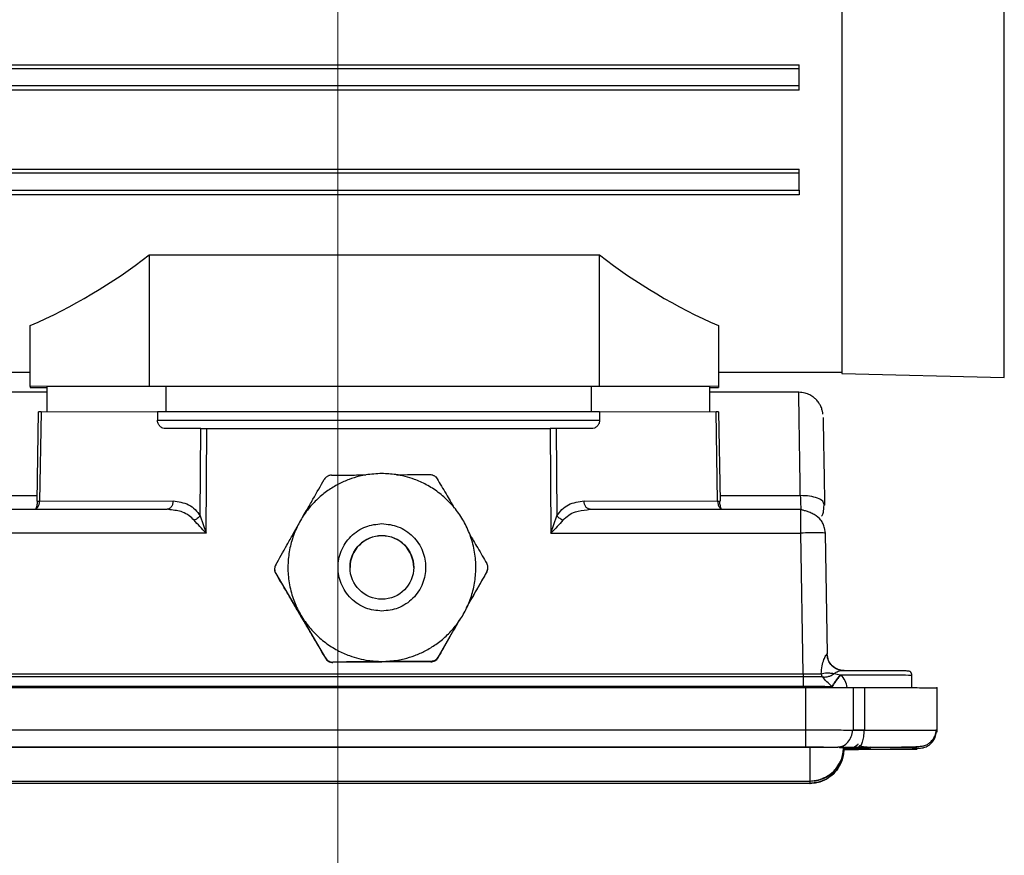
# Model space of a CAD drawing. Units: millimetres. Extents: x 15 to 415, y 5 to 292.
# Drawn here: x 118 to 127, y 248 to 256 of the extents above; entities that cross this region are included whole.
import ezdxf

# ---------------------------------------------------------------- set-up
doc = ezdxf.new("R2010")
doc.units = ezdxf.units.MM
doc.styles.add('SLDTEXTSTYLE0', font='TXT', dxfattribs={"width": 0.75})
doc.dimstyles.new('SLDDIMSTYLE0', dxfattribs={"dimtxt": 3.5, "dimasz": 3.302, "dimexe": 0, "dimexo": 0.0625, "dimgap": 0.875, "dimtad": 1, "dimlfac": 12, "dimrnd": 1e-09, "dimzin": 12, "dimdsep": 46, "dimtxsty": 'SLDTEXTSTYLE0', "dimsah": 1, "dimcen": 0.09, "dimadec": 0, "dimazin": 3, "dimtfac": 1, "dimtofl": 0, "dimtmove": 0, "dimatfit": 3, "dimfxl": 0, "dimfrac": 2, "dimtolj": 1, "dimtzin": 12, "dimarcsym": 0})

# ---------------------------------------------------------------- blocks, each defined once
blk = doc.blocks.new('_D_8')
at = {"color": 7, "linetype": 'Continuous', "lineweight": 18}
for p, q in [((174.8886, 285.2459), (119.964, 285.2459)), ((120.964, 285.2459), (120.964, 69.4921)), ((201.6218, 69.4921), (119.964, 69.4921))]:
    blk.add_line(p, q, dxfattribs=at)
for points in [[(120.964, 285.2459), (120.456, 281.9439), (121.472, 281.9439)], [(120.964, 69.4921), (121.472, 72.7941), (120.456, 72.7941)]]:
    blk.add_solid(points, dxfattribs=at)
at = {"color": 7, "linetype": 'Continuous', "lineweight": 18, "insert": (116.4522, 182.6414), "char_height": 3.5, "attachment_point": 1, "rotation": 90, "style": 'SLDTEXTSTYLE0'}
blk.add_mtext('2589,05', dxfattribs=at)

msp = doc.modelspace()

# ---------------------------------------------------------------- linework, layer by layer
at = {"color": 7, "linetype": 'Continuous', "lineweight": 25}
for p, q in [((125.90515, 258.42491), (125.90515, 252.96143)), ((116.36349, 255.98897), (125.48849, 255.98897)), ((125.48849, 255.94941), (116.36349, 255.94941)), ((125.48849, 255.94941), (125.48849, 255.98897)), ((125.48849, 255.7829), (125.48849, 255.94941)), ((125.48849, 255.7829), (116.36349, 255.7829)), ((125.48849, 255.73865), (125.48849, 255.7829)), ((125.48849, 255.73865), (116.36349, 255.73865)), ((116.36349, 254.96353), (125.48849, 254.96353)), ((125.48849, 254.92425), (116.36349, 254.92425)), ((125.48849, 254.92425), (125.48849, 254.96353)), ((125.48849, 254.7577), (125.48849, 254.92425)), ((116.36349, 254.7577), (125.48849, 254.7577)), ((125.48849, 254.71301), (116.36349, 254.71301)), ((125.48849, 254.7577), (125.48849, 254.71301)), ((119.11349, 254.1238), (123.53015, 254.1238)), ((119.11349, 254.1238), (119.11349, 252.83644)), ((123.53015, 252.83644), (123.53015, 254.1238)), ((117.94682, 252.8336), (117.94682, 253.42974)), ((124.69682, 253.42974), (124.69682, 252.8336)), ((117.74265, 252.97415), (117.94682, 252.97415)), ((124.69682, 252.97415), (125.90515, 252.97415)), ((125.90515, 252.96143), (127.49939, 252.91969)), ((118.11348, 252.77662), (117.74265, 252.77662)), ((119.11349, 252.83644), (117.94682, 252.8336)), ((117.94682, 252.8336), (117.94682, 252.82305)), ((117.94682, 252.82305), (118.11348, 252.82263)), ((118.11348, 252.8334), (119.28015, 252.83624)), ((118.11348, 252.58381), (118.11348, 252.8334)), ((119.11349, 252.83644), (123.53015, 252.83644)), ((119.28015, 252.83624), (123.44682, 252.83624)), ((119.28015, 252.58644), (119.28015, 252.83624)), ((123.44682, 252.83624), (124.61349, 252.8334)), ((123.44682, 252.83624), (123.44682, 252.58644)), ((124.69682, 252.8336), (123.53015, 252.83644)), ((124.61349, 252.58381), (124.61349, 252.8334)), ((124.61349, 252.82285), (124.69682, 252.82305)), ((125.48398, 252.77662), (124.61349, 252.77662)), ((124.69682, 252.8336), (124.69682, 252.82305)), ((118.01485, 251.70709), (118.03015, 252.58352)), ((118.05455, 252.58366), (118.03926, 251.70723)), ((118.05455, 252.58366), (119.19682, 252.58644)), ((119.19682, 252.58644), (119.19621, 252.50166)), ((119.19682, 252.58644), (123.53015, 252.58644)), ((123.53015, 252.58644), (123.53077, 252.50166)), ((123.53015, 252.58644), (124.67242, 252.58366)), ((124.68771, 251.70723), (124.67242, 252.58366)), ((124.69682, 252.58352), (124.71212, 251.70709)), ((119.19621, 252.50166), (123.53077, 252.50166)), ((119.62115, 252.42082), (119.27751, 252.41998)), ((119.61496, 251.56448), (119.62115, 252.42082)), ((119.67265, 251.39508), (119.68007, 252.42088)), ((119.68007, 252.42088), (123.04691, 252.42088)), ((123.04691, 252.42088), (123.05432, 251.39508)), ((123.10582, 252.42082), (123.11201, 251.56448)), ((123.44947, 252.41998), (123.10582, 252.42082)), ((118.03926, 251.70723), (119.34873, 251.71041)), ((123.37825, 251.71041), (124.68771, 251.70723)), ((117.22353, 251.62867), (119.28981, 251.62867)), ((119.31857, 251.62329), (119.28981, 251.62867)), ((123.40837, 251.62364), (123.43716, 251.62867)), ((123.43716, 251.62867), (125.50344, 251.62867)), ((125.50344, 251.61985), (125.50344, 251.62867)), ((125.7375, 251.66998), (125.72712, 251.69036)), ((119.61496, 251.56448), (119.67265, 251.39508)), ((123.05432, 251.39508), (123.11201, 251.56448)), ((125.73139, 251.44656), (125.74257, 251.3945)), ((119.67265, 251.39508), (117.22353, 251.39508)), ((123.05432, 251.39508), (125.50344, 251.39508)), ((125.52756, 250.01362), (125.50344, 251.39508)), ((125.74257, 251.3945), (125.76327, 250.20917)), ((120.34433, 251.04264), (120.34433, 251.04077)), ((122.43545, 251.054), (122.43545, 251.05593)), ((120.35578, 251.00052), (120.35578, 250.99861)), ((120.35578, 250.99861), (120.84263, 250.16861)), ((122.22712, 250.66536), (122.42457, 251.01283)), ((122.42457, 251.01283), (122.42457, 251.0148)), ((121.94919, 250.17622), (122.15727, 250.54242)), ((120.84263, 250.16861), (120.84263, 250.1705)), ((121.94919, 250.17815), (121.94919, 250.17622)), ((125.76053, 250.20885), (125.76327, 250.20917)), ((120.91508, 250.12743), (121.87731, 250.13406)), ((120.91508, 250.12934), (120.91508, 250.12743)), ((121.87731, 250.13406), (121.87731, 250.13597)), ((117.19941, 250.01362), (125.52756, 250.01362)), ((125.52756, 249.98491), (117.19941, 249.98491)), ((125.52756, 250.01362), (125.53048, 250.01364)), ((125.52756, 250.01362), (125.52756, 249.98491)), ((125.52756, 249.98491), (125.53099, 249.98493)), ((125.53099, 249.89179), (125.53099, 249.98493)), ((125.83253, 250.01694), (125.89047, 250.005)), ((125.92525, 250.04555), (125.92991, 250.04539)), ((126.59265, 249.87687), (126.59265, 250.00228)), ((117.17599, 249.88023), (125.55099, 249.88023)), ((117.19598, 249.89179), (125.53099, 249.89179)), ((125.53099, 249.87961), (125.53099, 249.89179)), ((125.55099, 249.88023), (125.55099, 249.46355)), ((125.81192, 249.89042), (125.80936, 249.89143)), ((126.0201, 249.46298), (126.02013, 249.87965)), ((126.12815, 249.87945), (126.12815, 249.4628)), ((126.84263, 249.46046), (126.84263, 249.87963)), ((117.17599, 249.46355), (125.55099, 249.46355)), ((117.17599, 249.46353), (125.55099, 249.46353)), ((126.84263, 249.44128), (126.84263, 249.46045)), ((125.59265, 249.29638), (117.13432, 249.29638)), ((117.17599, 249.29641), (125.55099, 249.29641)), ((125.92599, 249.29473), (125.9206, 249.29466)), ((125.92599, 249.29473), (125.92599, 249.29557)), ((125.92599, 249.27555), (125.92599, 249.29285)), ((125.93988, 249.29112), (125.93988, 249.27728)), ((125.92599, 249.27284), (125.91903, 249.23787)), ((125.92297, 249.27278), (125.92599, 249.27284)), ((125.92307, 249.27371), (125.92599, 249.27367)), ((125.92599, 249.27284), (125.92599, 249.27367)), ((117.13432, 248.96224), (125.59265, 248.96224)), ((125.59265, 248.9395), (117.13432, 248.9395)), ((125.59265, 248.96224), (125.59265, 248.9395))]:
    msp.add_line(p, q, dxfattribs=at)
at = {"color": 8, "linetype": 'Continuous', "lineweight": 25}
for p, q in [((127.49939, 252.91969), (127.49939, 258.42501)), ((117.22777, 251.76268), (118.01583, 251.76268)), ((124.71115, 251.76268), (125.4992, 251.76268)), ((126.17324, 249.292), (126.1871, 249.29816)), ((126.18696, 249.28264), (126.17324, 249.2764))]:
    msp.add_line(p, q, dxfattribs=at)
at = {"color": 7, "linetype": 'Continuous', "lineweight": 25}
msp.add_circle((121.3962, 251.05853), 0.31251, dxfattribs=at)
msp.add_arc((121.3962, 251.0565), 0.3125, 0.000806, 179.999194, dxfattribs=at)
for centre, major_axis, start_param, end_param in [((115.78015, 258.41164), (3.84957, 3.84957), 4.338054, 4.5880948), ((126.86349, 258.41164), (3.84957, -3.84957), 4.8366832, 5.0867239)]:
    msp.add_ellipse(centre, major_axis=major_axis, ratio=0.9975671, start_param=start_param, end_param=end_param, dxfattribs=at)
for points, knots in [([(125.71958, 252.56214), (125.71937, 252.56645), (125.7189, 252.57584), (125.71488, 252.5983), (125.70635, 252.62454), (125.69631, 252.64761), (125.67924, 252.67648), (125.65669, 252.70385), (125.62771, 252.72957), (125.59184, 252.75246), (125.54278, 252.77217), (125.50461, 252.77505), (125.48391, 252.77662)], [0, 0, 0, 0, 0.1371202, 0.2983412, 0.3646862, 0.4272507, 0.4970936, 0.5867363, 0.6578208, 0.7504643, 0.8646963, 1, 1, 1, 1]), ([(118.05455, 252.58366), (118.04756, 252.58364), (118.03356, 252.5836), (118.03129, 252.58354), (118.03015, 252.58352)], [0, 0, 0, 0, 0.4999902, 1, 1, 1, 1]), ([(124.69682, 252.58352), (124.69568, 252.58354), (124.69341, 252.5836), (124.67941, 252.58364), (124.67242, 252.58366)], [0, 0, 0, 0, 0.5000098, 1, 1, 1, 1]), ([(119.27751, 252.41998), (119.2673, 252.42102), (119.24687, 252.42309), (119.22366, 252.43821), (119.2091, 252.45576), (119.20161, 252.47035), (119.19695, 252.48585), (119.19645, 252.49643), (119.19621, 252.50166)], [0, 0, 0, 0, 0.27652194, 0.55352592, 0.67955771, 0.79752733, 0.89990443, 1, 1, 1, 1]), ([(123.53077, 252.50166), (123.53052, 252.49644), (123.53001, 252.48587), (123.52538, 252.47038), (123.51789, 252.45578), (123.50333, 252.43822), (123.4801, 252.42309), (123.45967, 252.42102), (123.44947, 252.41998)], [0, 0, 0, 0, 0.0998465, 0.2024623, 0.3198974, 0.446474, 0.7234836, 1, 1, 1, 1]), ([(125.72245, 252.52912), (125.72245, 252.52899), (125.72251, 252.52463), (125.72337, 252.47784), (125.72496, 252.38662), (125.7273, 252.25306), (125.73021, 252.08674), (125.73361, 251.89231), (125.7362, 251.74408), (125.7375, 251.66998)], [0, 0, 0, 0, 0.0049712, 0.170802, 0.3366302, 0.5024674, 0.6683074, 0.8341603, 1, 1, 1, 1]), ([(119.62115, 252.42082), (119.62975, 252.42083), (119.64697, 252.42086), (119.66903, 252.42087), (119.68007, 252.42088)], [0, 0, 0, 0, 0.49997257, 1, 1, 1, 1]), ([(123.10582, 252.42082), (123.09722, 252.42084), (123.08, 252.42089), (123.05794, 252.42088), (123.04691, 252.42088)], [0, 0, 0, 0, 0.4999916, 1, 1, 1, 1]), ([(121.39619, 251.97883), (121.34403, 251.9764), (121.27021, 251.97297), (121.16284, 251.95006), (121.07168, 251.9222), (120.96715, 251.87563), (120.8634, 251.81268), (120.76372, 251.73176), (120.67273, 251.63347), (120.59448, 251.51888), (120.5327, 251.38981), (120.49071, 251.24874), (120.4714, 251.09875), (120.47727, 250.94342), (120.50916, 250.79243), (120.56456, 250.65146), (120.6393, 250.52498), (120.73234, 250.41278), (120.84004, 250.31804), (120.95606, 250.24406), (121.06694, 250.19418), (121.16797, 250.16304), (121.2743, 250.14091), (121.35075, 250.13774), (121.39619, 250.13585)], [0, 0, 0, 0, 0.0540201, 0.07645, 0.1136971, 0.1526957, 0.1948377, 0.2392055, 0.2854388, 0.3332841, 0.3825887, 0.4332686, 0.4853044, 0.5387523, 0.5937475, 0.6445711, 0.6952, 0.7454868, 0.7951291, 0.843381, 0.8876771, 0.9207886, 0.9529087, 1, 1, 1, 1]), ([(120.61913, 251.54882), (120.63204, 251.57153), (120.66694, 251.63294), (120.74149, 251.76399), (120.79501, 251.858), (120.83059, 251.92049)], [0, 0, 0, 0, 0.1644354, 0.4445337, 1, 1, 1, 1]), ([(120.90246, 251.96265), (120.89587, 251.96221), (120.88599, 251.96154), (120.87149, 251.95669), (120.86089, 251.9515), (120.85106, 251.94477), (120.83962, 251.93437), (120.83418, 251.92602), (120.83059, 251.92049)], [0, 0, 0, 0, 0.2533838, 0.3792813, 0.4995374, 0.6220221, 0.7500657, 1, 1, 1, 1]), ([(120.90246, 251.96265), (120.96308, 251.96319), (121.06486, 251.9641), (121.18941, 251.96504), (121.23978, 251.96542)], [0, 0, 0, 0, 0.5955803, 1, 1, 1, 1]), ([(121.39619, 250.13585), (121.44836, 250.13827), (121.52218, 250.14168), (121.62955, 250.1646), (121.72071, 250.19246), (121.82525, 250.23903), (121.92898, 250.30201), (122.02868, 250.3829), (122.11967, 250.48119), (122.1979, 250.5958), (122.25968, 250.72487), (122.30169, 250.86592), (122.32098, 251.01591), (122.31513, 251.17124), (122.28323, 251.32223), (122.22784, 251.4632), (122.15309, 251.58968), (122.06005, 251.70188), (121.95235, 251.79662), (121.83633, 251.8706), (121.72545, 251.92048), (121.62442, 251.95162), (121.51809, 251.97374), (121.44164, 251.97693), (121.39619, 251.97883)], [0, 0, 0, 0, 0.0540195, 0.0764494, 0.1136965, 0.1526968, 0.1948416, 0.2392044, 0.2854383, 0.3332888, 0.3825934, 0.4332673, 0.4853028, 0.5387507, 0.593746, 0.6445693, 0.6951987, 0.7454855, 0.7951284, 0.8433797, 0.8876765, 0.9207881, 0.9529082, 1, 1, 1, 1]), ([(121.53837, 251.96748), (121.58689, 251.96778), (121.70695, 251.96852), (121.8058, 251.96901), (121.86469, 251.96931)], [0, 0, 0, 0, 0.404095, 1, 1, 1, 1]), ([(121.86469, 251.96931), (121.87179, 251.96889), (121.88202, 251.96829), (121.89671, 251.96336), (121.90664, 251.95853), (121.91583, 251.95248), (121.92749, 251.9424), (121.93319, 251.93398), (121.93715, 251.92814)], [0, 0, 0, 0, 0.2686696, 0.3873262, 0.5004398, 0.612992, 0.7315411, 1, 1, 1, 1]), ([(121.93715, 251.92814), (121.9654, 251.88008), (122.01675, 251.79273), (122.07864, 251.6873), (122.10649, 251.63988)], [0, 0, 0, 0, 0.55014938, 1, 1, 1, 1]), ([(118.01645, 251.70703), (118.01659, 251.69895), (118.01687, 251.68264), (118.01197, 251.66063), (118.00581, 251.64231), (118.00378, 251.63529), (118.00273, 251.63169)], [0, 0, 0, 0, 0.23890635, 0.48227742, 0.73423614, 1, 1, 1, 1]), ([(118.01485, 251.70709), (118.01599, 251.70706), (118.01827, 251.707), (118.03226, 251.70715), (118.03926, 251.70723)], [0, 0, 0, 0, 0.5000192, 1, 1, 1, 1]), ([(119.34873, 251.71041), (119.40077, 251.70347), (119.47699, 251.69332), (119.56563, 251.63075), (119.59897, 251.58596), (119.61496, 251.56448)], [0, 0, 0, 0, 0.528409, 0.7737976, 1, 1, 1, 1]), ([(123.11201, 251.56448), (123.12801, 251.58596), (123.16135, 251.63075), (123.24998, 251.69332), (123.3262, 251.70347), (123.37825, 251.71041)], [0, 0, 0, 0, 0.2261991, 0.4715913, 1, 1, 1, 1]), ([(124.68771, 251.70723), (124.69471, 251.70715), (124.70871, 251.707), (124.71098, 251.70706), (124.71212, 251.70709)], [0, 0, 0, 0, 0.4999951, 1, 1, 1, 1]), ([(124.72424, 251.63169), (124.72319, 251.63529), (124.72116, 251.64231), (124.715, 251.66063), (124.7101, 251.68264), (124.71038, 251.69895), (124.71052, 251.70703)], [0, 0, 0, 0, 0.2657677, 0.5177234, 0.7610923, 1, 1, 1, 1]), ([(119.31219, 251.63489), (119.31217, 251.63487), (119.30546, 251.6295), (119.29762, 251.62908), (119.28981, 251.62867)], [0, 0, 0, 0, 0.0037035, 1, 1, 1, 1]), ([(123.43716, 251.62867), (123.42928, 251.62905), (123.42137, 251.62943), (123.4148, 251.63487), (123.41478, 251.63489)], [0, 0, 0, 0, 0.9963438, 1, 1, 1, 1]), ([(125.73658, 251.44348), (125.73237, 251.45791), (125.72395, 251.48676), (125.69389, 251.53472), (125.65047, 251.57075), (125.59822, 251.59561), (125.55988, 251.60913), (125.53106, 251.6171), (125.513, 251.62174), (125.50653, 251.62344), (125.50344, 251.62426)], [0, 0, 0, 0, 0.139079, 0.2780608, 0.5515591, 0.6817497, 0.8020312, 0.908752, 0.9564546, 1, 1, 1, 1]), ([(125.70641, 251.56237), (125.71056, 251.56498), (125.72163, 251.57192), (125.72889, 251.61326), (125.7313, 251.66211), (125.73262, 251.68867)], [0, 0, 0, 0, 0.21549441, 0.57352307, 1, 1, 1, 1]), ([(119.61496, 251.56448), (119.60573, 251.55473), (119.58922, 251.5373), (119.56619, 251.52567), (119.55604, 251.52055)], [0, 0, 0, 0, 0.5589808, 1, 1, 1, 1]), ([(119.67265, 251.39508), (119.65182, 251.41657), (119.61059, 251.4591), (119.5741, 251.50021), (119.55604, 251.52055)], [0, 0, 0, 0, 0.50514702, 1, 1, 1, 1]), ([(123.17093, 251.52055), (123.15287, 251.50021), (123.11638, 251.4591), (123.07515, 251.41657), (123.05432, 251.39508)], [0, 0, 0, 0, 0.49485298, 1, 1, 1, 1]), ([(123.17093, 251.52055), (123.158, 251.52733), (123.13486, 251.53946), (123.11901, 251.55682), (123.11201, 251.56448)], [0, 0, 0, 0, 0.5589081, 1, 1, 1, 1]), ([(120.3552, 251.08384), (120.39061, 251.14628), (120.44374, 251.23999), (120.52234, 251.37847), (120.56196, 251.4482), (120.57963, 251.4793)], [0, 0, 0, 0, 0.5251864, 0.7881774, 1, 1, 1, 1]), ([(121.39619, 250.62936), (121.34221, 250.6351), (121.25917, 250.64392), (121.15922, 250.69742), (121.09056, 250.75282), (121.03482, 250.82158), (120.98297, 250.92149), (120.95667, 251.05853), (120.98297, 251.19557), (121.03482, 251.29548), (121.09056, 251.36424), (121.15922, 251.41964), (121.25917, 251.47314), (121.34221, 251.48197), (121.39619, 251.48771)], [0, 0, 0, 0, 0.119728, 0.1841771, 0.2500011, 0.3158204, 0.3802731, 0.5, 0.6197269, 0.6841796, 0.7499989, 0.8158229, 0.880272, 1, 1, 1, 1]), ([(121.39619, 251.48771), (121.45018, 251.48197), (121.53322, 251.47314), (121.63318, 251.41964), (121.70183, 251.36424), (121.75758, 251.29549), (121.80941, 251.19557), (121.83573, 251.05853), (121.80941, 250.9215), (121.75758, 250.82158), (121.70183, 250.75282), (121.63318, 250.69742), (121.53322, 250.64392), (121.45018, 250.6351), (121.39619, 250.62936)], [0, 0, 0, 0, 0.1197311, 0.18418, 0.2500008, 0.3158222, 0.3802729, 0.5, 0.6197271, 0.6841778, 0.7499992, 0.81582, 0.8802689, 1, 1, 1, 1]), ([(122.25106, 251.39341), (122.28003, 251.34397), (122.34325, 251.2361), (122.39563, 251.1466), (122.42399, 251.09813)], [0, 0, 0, 0, 0.4583273, 1, 1, 1, 1]), ([(125.74257, 251.3945), (125.73897, 251.39507), (125.73176, 251.3962), (125.67646, 251.39679), (125.59743, 251.39653), (125.53477, 251.39556), (125.50344, 251.39508)], [0, 0, 0, 0, 0.2500004, 0.5000002, 0.750002, 1, 1, 1, 1]), ([(120.3444, 251.03932), (120.34438, 251.03913), (120.3434, 251.03175), (120.34656, 251.01678), (120.35271, 251.0037), (120.35578, 250.99716)], [0, 0, 0, 0, 0.0131785, 0.5063997, 1, 1, 1, 1]), ([(120.3552, 251.08384), (120.35232, 251.07794), (120.348, 251.06911), (120.3448, 251.05425), (120.34448, 251.04645), (120.34433, 251.04264)], [0, 0, 0, 0, 0.5071368, 0.7590692, 1, 1, 1, 1]), ([(120.34433, 251.04264), (120.34449, 251.03868), (120.34484, 251.03059), (120.34825, 251.01535), (120.35278, 251.00642), (120.35578, 251.00052)], [0, 0, 0, 0, 0.2448823, 0.5008142, 1, 1, 1, 1]), ([(120.34433, 251.04077), (120.34483, 251.03336), (120.34583, 251.01854), (120.35247, 251.00525), (120.35578, 250.99861)], [0, 0, 0, 0, 0.5002406, 1, 1, 1, 1]), ([(122.42457, 251.0148), (122.42751, 251.02078), (122.43192, 251.02973), (122.43498, 251.04483), (122.43572, 251.05661), (122.43479, 251.06835), (122.43151, 251.08336), (122.427, 251.09221), (122.42399, 251.09813)], [0, 0, 0, 0, 0.2531362, 0.3788784, 0.4995512, 0.6207802, 0.7465995, 1, 1, 1, 1]), ([(122.42457, 251.01283), (122.42776, 251.01944), (122.43406, 251.03246), (122.43494, 251.0469), (122.43538, 251.05402)], [0, 0, 0, 0, 0.506775, 1, 1, 1, 1]), ([(122.42457, 251.01244), (122.42772, 251.01894), (122.43402, 251.03196), (122.43497, 251.04639), (122.43545, 251.0536)], [0, 0, 0, 0, 0.4998067, 1, 1, 1, 1]), ([(122.42457, 251.0114), (122.42772, 251.01791), (122.43402, 251.03092), (122.43497, 251.04535), (122.43545, 251.05257)], [0, 0, 0, 0, 0.4998061, 1, 1, 1, 1]), ([(120.84263, 250.1705), (120.8062, 250.23274), (120.75152, 250.32616), (120.66648, 250.47127), (120.59907, 250.58624), (120.53161, 250.70122), (120.4466, 250.84597), (120.39205, 250.9388), (120.35578, 251.00052)], [0, 0, 0, 0, 0.250243, 0.3756154, 0.5003708, 0.6258086, 0.7512461, 1, 1, 1, 1]), ([(122.42457, 251.0148), (122.39326, 250.95983), (122.33612, 250.85947), (122.2661, 250.73631), (122.23443, 250.68062)], [0, 0, 0, 0, 0.54776, 1, 1, 1, 1]), ([(122.1491, 250.53045), (122.115, 250.47039), (122.04112, 250.34028), (121.98136, 250.23489), (121.94919, 250.17815)], [0, 0, 0, 0, 0.4616196, 1, 1, 1, 1]), ([(120.84263, 250.1705), (120.84634, 250.16496), (120.85189, 250.15666), (120.86343, 250.14644), (120.87325, 250.13989), (120.88392, 250.13481), (120.89858, 250.13019), (120.90849, 250.12968), (120.91508, 250.12934)], [0, 0, 0, 0, 0.253211, 0.3789947, 0.4996359, 0.6208394, 0.7479038, 1, 1, 1, 1]), ([(120.84263, 250.16861), (120.84678, 250.16262), (120.8551, 250.15062), (120.87292, 250.13758), (120.89324, 250.12894), (120.9078, 250.12793), (120.91508, 250.12743)], [0, 0, 0, 0, 0.2499699, 0.5000163, 0.7500069, 1, 1, 1, 1]), ([(120.84263, 250.1672), (120.84714, 250.16077), (120.85594, 250.14821), (120.87456, 250.13528), (120.89453, 250.12733), (120.90835, 250.12646), (120.91508, 250.12604)], [0, 0, 0, 0, 0.2688897, 0.5251267, 0.7688721, 1, 1, 1, 1]), ([(121.94919, 250.17815), (121.94533, 250.17222), (121.93977, 250.16369), (121.92824, 250.15347), (121.91915, 250.14726), (121.90929, 250.1423), (121.89465, 250.13717), (121.88441, 250.13646), (121.87731, 250.13597)], [0, 0, 0, 0, 0.2693101, 0.3878487, 0.5003992, 0.6135416, 0.7320447, 1, 1, 1, 1]), ([(121.87731, 250.13406), (121.88458, 250.13466), (121.89913, 250.13585), (121.91933, 250.14478), (121.93697, 250.15806), (121.94512, 250.17017), (121.94919, 250.17622)], [0, 0, 0, 0, 0.2499761, 0.499969, 0.7500496, 1, 1, 1, 1]), ([(121.87731, 250.13265), (121.88402, 250.13316), (121.8978, 250.13421), (121.91764, 250.14243), (121.93611, 250.1556), (121.94476, 250.1683), (121.94919, 250.17481)], [0, 0, 0, 0, 0.23052416, 0.4740943, 0.73049846, 1, 1, 1, 1]), ([(125.70443, 250.01481), (125.70638, 250.04144), (125.71005, 250.09125), (125.7296, 250.1533), (125.74591, 250.18994), (125.75599, 250.20636), (125.75906, 250.20804), (125.76053, 250.20885)], [0, 0, 0, 0, 0.3080513, 0.5763509, 0.8031778, 0.9054987, 1, 1, 1, 1]), ([(125.92525, 250.04555), (125.90138, 250.0486), (125.85364, 250.0547), (125.79986, 250.09826), (125.76726, 250.15204), (125.76277, 250.18992), (125.76053, 250.20885)], [0, 0, 0, 0, 0.2796427, 0.5591996, 0.7796792, 1, 1, 1, 1]), ([(125.92991, 250.04539), (125.90831, 250.04784), (125.86512, 250.05275), (125.81042, 250.09048), (125.77174, 250.14451), (125.76609, 250.18761), (125.76327, 250.20917)], [0, 0, 0, 0, 0.2499927, 0.4999976, 0.7500035, 1, 1, 1, 1]), ([(121.87731, 250.13597), (121.80494, 250.13561), (121.69631, 250.13507), (121.52731, 250.13401), (121.39372, 250.13317), (121.26069, 250.1322), (121.0936, 250.1309), (120.98638, 250.12996), (120.91508, 250.12934)], [0, 0, 0, 0, 0.25022116, 0.37558002, 0.50026652, 0.62569378, 0.75112334, 1, 1, 1, 1]), ([(125.9083, 250.04644), (125.90856, 250.04648), (125.90894, 250.04653), (125.9059, 250.04704), (125.90261, 250.04755), (125.89817, 250.04838), (125.89066, 250.04996), (125.86813, 250.05621), (125.84152, 250.06682), (125.82575, 250.08378), (125.82149, 250.08837)], [0, 0, 0, 0, 0.1399367, 0.1992883, 0.2535692, 0.3051354, 0.3566675, 0.467321, 0.8560589, 1, 1, 1, 1]), ([(125.53048, 250.01364), (125.547, 250.01383), (125.57992, 250.01419), (125.62673, 250.01453), (125.66959, 250.0148), (125.69284, 250.01481), (125.70443, 250.01481)], [0, 0, 0, 0, 0.2527037, 0.5036081, 0.7527027, 1, 1, 1, 1]), ([(125.53099, 249.98493), (125.53094, 249.98692), (125.53085, 249.9909), (125.53071, 249.998), (125.53058, 250.00564), (125.53051, 250.01097), (125.53048, 250.01364)], [0, 0, 0, 0, 0.25016101, 0.49968646, 0.74959543, 1, 1, 1, 1]), ([(125.71393, 249.98638), (125.70162, 249.98638), (125.67702, 249.98637), (125.63172, 249.98608), (125.5826, 249.9856), (125.54819, 249.98516), (125.53099, 249.98493)], [0, 0, 0, 0, 0.2499642, 0.4999356, 0.7499479, 1, 1, 1, 1]), ([(125.70442, 250.01481), (125.70466, 250.01184), (125.70507, 250.00657), (125.70702, 249.99939), (125.70973, 249.99261), (125.71241, 249.98863), (125.71393, 249.98638)], [0, 0, 0, 0, 0.2817632, 0.4987838, 0.7163794, 1, 1, 1, 1]), ([(125.70443, 250.01481), (125.7127, 250.01768), (125.7292, 250.02338), (125.76069, 250.02504), (125.79556, 250.02251), (125.82005, 250.01882), (125.83253, 250.01694)], [0, 0, 0, 0, 0.2467435, 0.4916573, 0.740886, 1, 1, 1, 1]), ([(125.71393, 249.98638), (125.71408, 249.98635), (125.7155, 249.98604), (125.72045, 249.98472), (125.73927, 249.98183), (125.7677, 249.98459), (125.80258, 249.99822), (125.82249, 250.01067), (125.83253, 250.01694)], [0, 0, 0, 0, 0.0039912, 0.037132, 0.1309276, 0.4916795, 0.743813, 1, 1, 1, 1]), ([(125.80937, 249.89143), (125.79224, 249.90637), (125.75715, 249.93698), (125.72856, 249.96967), (125.71393, 249.9864)], [0, 0, 0, 0, 0.4881293, 1, 1, 1, 1]), ([(125.89047, 250.005), (125.88152, 249.99323), (125.86362, 249.9697), (125.84018, 249.93745), (125.82082, 249.90973), (125.81318, 249.89753), (125.80936, 249.89143)], [0, 0, 0, 0, 0.2499407, 0.499993, 0.7500094, 1, 1, 1, 1]), ([(125.89569, 250.00399), (125.8864, 249.99239), (125.86783, 249.96919), (125.84356, 249.93708), (125.8236, 249.90922), (125.81581, 249.89668), (125.81192, 249.89042)], [0, 0, 0, 0, 0.2500034, 0.4999956, 0.7500143, 1, 1, 1, 1]), ([(125.92525, 250.04555), (125.91615, 250.04486), (125.89888, 250.04356), (125.87231, 250.03651), (125.84966, 250.02901), (125.83772, 250.02059), (125.83253, 250.01694)], [0, 0, 0, 0, 0.3101236, 0.588444, 0.8214231, 1, 1, 1, 1]), ([(125.89047, 250.005), (125.89134, 250.00484), (125.89308, 250.00451), (125.89482, 250.00416), (125.89569, 250.00399)], [0, 0, 0, 0, 0.4993071, 1, 1, 1, 1]), ([(125.89569, 250.00399), (125.91068, 249.9863), (125.94145, 249.95), (125.95013, 249.90305), (125.95457, 249.87898)], [0, 0, 0, 0, 0.4872761, 1, 1, 1, 1]), ([(126.59264, 250.00212), (126.59242, 250.00526), (126.59199, 250.0115), (126.58901, 250.01965), (126.58523, 250.02611), (126.57482, 250.03786), (126.55939, 250.04078), (126.5228, 250.04385), (126.41623, 250.04402), (126.24618, 250.04447), (126.07283, 250.0447), (125.96097, 250.04472), (125.90821, 250.04474)], [0, 0, 0, 0, 0.0086552, 0.0171951, 0.026213, 0.0362433, 0.0921414, 0.2326774, 0.4712311, 0.6923258, 0.8548553, 1, 1, 1, 1]), ([(125.53099, 249.89179), (125.55811, 249.89179), (125.61234, 249.89178), (125.68884, 249.8917), (125.75758, 249.89158), (125.7921, 249.89148), (125.80937, 249.89143)], [0, 0, 0, 0, 0.2500012, 0.4999955, 0.7499993, 1, 1, 1, 1]), ([(125.55099, 249.88023), (125.5963, 249.88022), (125.68709, 249.88021), (125.81541, 249.88008), (125.93152, 249.8799), (125.99054, 249.87974), (126.02013, 249.87965)], [0, 0, 0, 0, 0.249243, 0.4994201, 0.7490521, 1, 1, 1, 1]), ([(126.02013, 249.87965), (126.03505, 249.87961), (126.0649, 249.87952), (126.10707, 249.87948), (126.12815, 249.87945)], [0, 0, 0, 0, 0.5000125, 1, 1, 1, 1]), ([(126.12815, 249.87945), (126.22228, 249.87937), (126.41058, 249.87921), (126.63619, 249.87865), (126.78393, 249.87802), (126.85032, 249.87747), (126.83704, 249.87718), (126.83458, 249.87713)], [0, 0, 0, 0, 0.2364402, 0.4730139, 0.7096541, 0.9463409, 1, 1, 1, 1]), ([(125.55099, 249.46355), (125.59643, 249.46354), (125.68732, 249.46353), (125.81577, 249.46341), (125.9317, 249.46324), (125.99064, 249.46306), (126.0201, 249.46298)], [0, 0, 0, 0, 0.2500075, 0.5000012, 0.7499946, 1, 1, 1, 1]), ([(125.55099, 249.46353), (125.59593, 249.46352), (125.68582, 249.46351), (125.81291, 249.46339), (125.92734, 249.46322), (125.98551, 249.46305), (126.01459, 249.46297)], [0, 0, 0, 0, 0.2500128, 0.4999902, 0.7499733, 1, 1, 1, 1]), ([(125.55099, 249.46353), (125.55099, 249.4411), (125.55099, 249.39625), (125.55099, 249.34167), (125.55099, 249.30386), (125.55099, 249.29889), (125.55099, 249.29641)], [0, 0, 0, 0, 0.2500049, 0.5000021, 0.7499995, 1, 1, 1, 1]), ([(125.86647, 249.29605), (125.88467, 249.29877), (125.92106, 249.3042), (125.9679, 249.34207), (126.0028, 249.39628), (126.01066, 249.44073), (126.01459, 249.46297)], [0, 0, 0, 0, 0.2499598, 0.4999317, 0.74976, 1, 1, 1, 1]), ([(126.01459, 249.46297), (126.02967, 249.46292), (126.05983, 249.46283), (126.1026, 249.4628), (126.12399, 249.46278)], [0, 0, 0, 0, 0.4996825, 1, 1, 1, 1]), ([(126.12815, 249.4628), (126.10706, 249.46282), (126.06488, 249.46286), (126.03503, 249.46294), (126.0201, 249.46298)], [0, 0, 0, 0, 0.4999912, 1, 1, 1, 1]), ([(126.12399, 249.46278), (126.12259, 249.44033), (126.11978, 249.39546), (126.1073, 249.34089), (126.09056, 249.30312), (126.07762, 249.29816), (126.07114, 249.29567)], [0, 0, 0, 0, 0.2502466, 0.5000995, 0.7500816, 1, 1, 1, 1]), ([(126.12399, 249.46278), (126.21745, 249.46269), (126.40444, 249.46251), (126.62917, 249.46199), (126.77626, 249.46136), (126.84224, 249.4608), (126.829, 249.46051), (126.82654, 249.46046)], [0, 0, 0, 0, 0.236034, 0.4722316, 0.7099015, 0.9461187, 1, 1, 1, 1]), ([(126.12815, 249.4628), (126.22236, 249.4627), (126.41076, 249.46252), (126.6364, 249.462), (126.78404, 249.46137), (126.85035, 249.4608), (126.83706, 249.46051), (126.83461, 249.46046)], [0, 0, 0, 0, 0.2366445, 0.4732864, 0.7099187, 0.9465511, 1, 1, 1, 1]), ([(126.24983, 249.27628), (126.26424, 249.27632), (126.34237, 249.27649), (126.45356, 249.27749), (126.57237, 249.27964), (126.65146, 249.28306), (126.70047, 249.28828), (126.73156, 249.29488), (126.76927, 249.31833), (126.79773, 249.3466), (126.82424, 249.3888), (126.83108, 249.42415), (126.8347, 249.44291)], [0, 0, 0, 0, 0.045228, 0.245208, 0.4213639, 0.5737025, 0.7022802, 0.8059452, 0.8514034, 0.8966626, 0.9451703, 1, 1, 1, 1]), ([(126.28457, 249.29543), (126.31803, 249.29551), (126.4094, 249.29574), (126.5199, 249.29684), (126.61422, 249.29897), (126.67245, 249.30228), (126.70458, 249.30678), (126.72418, 249.31189), (126.74495, 249.32123), (126.77079, 249.33849), (126.79857, 249.36684), (126.82439, 249.40856), (126.8311, 249.44339), (126.8347, 249.46208)], [0, 0, 0, 0, 0.1149898, 0.3140472, 0.4827839, 0.6210338, 0.7287114, 0.7716346, 0.8112969, 0.8511548, 0.8943058, 0.9432872, 1, 1, 1, 1]), ([(125.55099, 249.29641), (125.58172, 249.29641), (125.64319, 249.2964), (125.69962, 249.29634), (125.72783, 249.29631)], [0, 0, 0, 0, 0.5000305, 1, 1, 1, 1]), ([(125.72783, 249.29631), (125.70605, 249.29633), (125.6625, 249.29637), (125.61593, 249.29638), (125.59265, 249.29638)], [0, 0, 0, 0, 0.50013902, 1, 1, 1, 1]), ([(125.59265, 249.29638), (125.59265, 249.25269), (125.59265, 249.16531), (125.59265, 249.05494), (125.59265, 248.97758), (125.59265, 248.96735), (125.59265, 248.96224)], [0, 0, 0, 0, 0.2500013, 0.4999924, 0.7500014, 1, 1, 1, 1]), ([(125.59265, 248.96224), (125.63633, 248.96725), (125.72369, 248.97727), (125.83387, 249.05435), (125.91095, 249.16453), (125.92097, 249.25189), (125.92599, 249.29557)], [0, 0, 0, 0, 0.2500012, 0.5000087, 0.7500112, 1, 1, 1, 1]), ([(125.92599, 249.29285), (125.9249, 249.27247), (125.92272, 249.23186), (125.90129, 249.15826), (125.85809, 249.08384), (125.79592, 249.02545), (125.72398, 248.98302), (125.66714, 248.96766), (125.63891, 248.96346), (125.63206, 248.9628), (125.63889, 248.96377), (125.66715, 248.96839), (125.72399, 248.98414), (125.79592, 249.02692), (125.8581, 249.08551), (125.90129, 249.16007), (125.92272, 249.23373), (125.9249, 249.27435), (125.92599, 249.29473)], [0, 0, 0, 0, 0.0449361, 0.0895286, 0.1699411, 0.2398674, 0.3012856, 0.4064774, 0.4538588, 0.5000002, 0.5461352, 0.5935289, 0.6987233, 0.7601381, 0.8300653, 0.9104575, 0.9550753, 1, 1, 1, 1]), ([(125.72783, 249.29631), (125.75486, 249.29628), (125.80895, 249.29621), (125.84728, 249.29611), (125.86646, 249.29605)], [0, 0, 0, 0, 0.4997064, 1, 1, 1, 1]), ([(125.88047, 249.29598), (125.87824, 249.29599), (125.87378, 249.29601), (125.8689, 249.29604), (125.86646, 249.29605)], [0, 0, 0, 0, 0.4998661, 1, 1, 1, 1]), ([(125.87672, 249.12723), (125.88141, 249.1345), (125.89851, 249.16098), (125.91813, 249.21829), (125.92153, 249.26876), (125.92327, 249.29466)], [0, 0, 0, 0, 0.1556229, 0.5667222, 1, 1, 1, 1]), ([(125.92599, 249.29557), (125.924, 249.29564), (125.92002, 249.29579), (125.89367, 249.29592), (125.88048, 249.29598)], [0, 0, 0, 0, 0.4992538, 1, 1, 1, 1]), ([(125.88048, 249.29598), (125.90767, 249.29591), (125.96206, 249.29578), (126.03478, 249.29571), (126.07114, 249.29567)], [0, 0, 0, 0, 0.5000263, 1, 1, 1, 1]), ([(125.88432, 249.29312), (125.89656, 249.29308), (125.91773, 249.29301), (125.92149, 249.29293), (125.92307, 249.29289)], [0, 0, 0, 0, 0.5782316, 1, 1, 1, 1]), ([(125.93988, 249.29112), (125.94303, 249.29121), (125.94933, 249.29139), (125.99926, 249.29166), (126.07346, 249.29188), (126.13998, 249.29196), (126.17324, 249.292)], [0, 0, 0, 0, 0.250033, 0.4999996, 0.7499717, 1, 1, 1, 1]), ([(126.07114, 249.29567), (126.14718, 249.2956), (126.29947, 249.29546), (126.48063, 249.29504), (126.60492, 249.29451), (126.65882, 249.29393), (126.63802, 249.29332), (126.54374, 249.29277), (126.38731, 249.2923), (126.24453, 249.2921), (126.17324, 249.292)], [0, 0, 0, 0, 0.12473292, 0.24982021, 0.37491042, 0.50000122, 0.62508952, 0.75018041, 0.87526918, 1, 1, 1, 1]), ([(126.07959, 249.31639), (126.08254, 249.31282), (126.08958, 249.30433), (126.12545, 249.29852), (126.16556, 249.29633), (126.18736, 249.29514)], [0, 0, 0, 0, 0.2483258, 0.5915833, 1, 1, 1, 1]), ([(125.92599, 249.27367), (125.9249, 249.25329), (125.92272, 249.21268), (125.90129, 249.13908), (125.8581, 249.06466), (125.79592, 249.00628), (125.72398, 248.96384), (125.66714, 248.94848), (125.63891, 248.94427), (125.63206, 248.94362), (125.6389, 248.94458), (125.66712, 248.94924), (125.72422, 248.96476), (125.79543, 249.00815), (125.85, 249.05538), (125.87326, 249.10095), (125.88255, 249.11917)], [0, 0, 0, 0, 0.05126159, 0.1021312, 0.19386314, 0.27362755, 0.34369453, 0.46369387, 0.51774495, 0.57038171, 0.62301101, 0.67707599, 0.79707817, 0.86713799, 0.94690851, 1, 1, 1, 1]), ([(125.92294, 249.27252), (125.93699, 249.27255), (125.97872, 249.27264), (126.03428, 249.27269), (126.07114, 249.27273)], [0, 0, 0, 0, 0.3365613, 1, 1, 1, 1]), ([(126.17324, 249.2764), (126.13998, 249.27645), (126.07346, 249.27654), (125.99925, 249.27674), (125.94933, 249.27701), (125.94303, 249.27719), (125.93988, 249.27728)], [0, 0, 0, 0, 0.2500283, 0.4999968, 0.749968, 1, 1, 1, 1]), ([(126.17324, 249.2764), (126.24454, 249.2763), (126.38734, 249.2761), (126.54371, 249.27563), (126.63806, 249.27508), (126.65882, 249.27447), (126.60488, 249.27389), (126.48066, 249.27336), (126.29945, 249.27296), (126.14717, 249.2728), (126.07114, 249.27273)], [0, 0, 0, 0, 0.1247337, 0.249821, 0.3749113, 0.5000021, 0.6250902, 0.7501813, 0.8752709, 1, 1, 1, 1]), ([(125.7094, 248.9888), (125.70977, 248.98851), (125.7107, 248.98778), (125.72301, 248.99126), (125.75814, 249.00575), (125.81109, 249.04279), (125.85389, 249.08731), (125.87027, 249.11596), (125.87672, 249.12723)], [0, 0, 0, 0, 0.0623663, 0.1564999, 0.3929555, 0.7007233, 0.8821853, 1, 1, 1, 1]), ([(125.76838, 248.99105), (125.76838, 248.99105), (125.76982, 248.99393), (125.7748, 248.99332), (125.77813, 248.99629), (125.7786, 248.99634), (125.77885, 248.99637)], [0, 0, 0, 0, 0.0003611, 0.3139259, 0.6415144, 1, 1, 1, 1]), ([(125.84574, 249.06315), (125.84042, 249.054), (125.82424, 249.0262), (125.79495, 249.01152), (125.77529, 249.00167)], [0, 0, 0, 0, 0.3289884, 1, 1, 1, 1]), ([(125.59273, 248.9395), (125.59273, 248.9395), (125.59273, 248.9395), (125.58553, 248.93949), (125.6694, 248.94455), (125.70352, 248.96002), (125.72844, 248.97148), (125.73371, 248.9739)], [0, 0, 0, 0, 0.0000172, 0.002598, 0.4744794, 0.8888014, 1, 1, 1, 1])]:
    msp.add_open_spline(points, degree=3, knots=knots, dxfattribs=at)
at = {"color": 8, "linetype": 'Continuous', "lineweight": 25}
for points, knots in [([(125.4992, 251.76268), (125.49779, 251.85645), (125.49506, 252.03881), (125.49198, 252.24464), (125.48971, 252.39475), (125.48809, 252.50147), (125.48644, 252.61002), (125.48502, 252.70507), (125.48406, 252.76817), (125.48401, 252.77129), (125.48398, 252.77266)], [0, 0, 0, 0, 0.1601562, 0.3114567, 0.4074586, 0.4995155, 0.5876283, 0.7362401, 0.8836838, 1, 1, 1, 1]), ([(118.00265, 251.63163), (118.00935, 251.63684), (118.02274, 251.64726), (118.03623, 251.67508), (118.03825, 251.69651), (118.03926, 251.70723)], [0, 0, 0, 0, 0.3334101, 0.6666701, 1, 1, 1, 1]), ([(119.34873, 251.71041), (119.34771, 251.69969), (119.34569, 251.67826), (119.33223, 251.65047), (119.31886, 251.64008), (119.31219, 251.63489)], [0, 0, 0, 0, 0.33378336, 0.66749174, 1, 1, 1, 1]), ([(123.41478, 251.63489), (123.40811, 251.64008), (123.39474, 251.65047), (123.38128, 251.67826), (123.37926, 251.69969), (123.37825, 251.71041)], [0, 0, 0, 0, 0.3325197, 0.6662243, 1, 1, 1, 1]), ([(124.68771, 251.70723), (124.68873, 251.69651), (124.69075, 251.67508), (124.70423, 251.64726), (124.71762, 251.63684), (124.72432, 251.63163)], [0, 0, 0, 0, 0.3333308, 0.6665776, 1, 1, 1, 1]), ([(125.72712, 251.69036), (125.72505, 251.69586), (125.71832, 251.7138), (125.67017, 251.73854), (125.59266, 251.75975), (125.53035, 251.7617), (125.4992, 251.76268)], [0, 0, 0, 0, 0.1285597, 0.4190532, 0.7095208, 1, 1, 1, 1]), ([(125.4992, 251.76268), (125.49998, 251.73951), (125.50149, 251.69451), (125.50304, 251.64823), (125.50394, 251.62302), (125.50406, 251.61993), (125.50409, 251.61905)], [0, 0, 0, 0, 0.3145903, 0.61088731, 0.88888985, 1, 1, 1, 1]), ([(119.55604, 251.52055), (119.53989, 251.53652), (119.50561, 251.57044), (119.42571, 251.61228), (119.36048, 251.61898), (119.31857, 251.62329)], [0, 0, 0, 0, 0.2414608, 0.5126764, 1, 1, 1, 1]), ([(123.17093, 251.52055), (123.18927, 251.53831), (123.22636, 251.57423), (123.30708, 251.61373), (123.36966, 251.61985), (123.40837, 251.62364)], [0, 0, 0, 0, 0.2717247, 0.5495603, 1, 1, 1, 1]), ([(125.50344, 251.39508), (125.50344, 251.42595), (125.50344, 251.48769), (125.50344, 251.56392), (125.50344, 251.61146), (125.50344, 251.61776), (125.50344, 251.61985)], [0, 0, 0, 0, 0.28608064, 0.57211319, 0.85815823, 1, 1, 1, 1]), ([(125.89569, 250.00399), (125.98603, 250.00394), (126.16672, 250.00386), (126.39404, 250.00344), (126.54024, 250.00285), (126.60453, 250.00245), (126.58902, 250.00215), (126.58729, 250.00212)], [0, 0, 0, 0, 0.2424007, 0.4848014, 0.7272024, 0.9696031, 1, 1, 1, 1]), ([(125.93988, 249.27728), (125.96227, 249.28004), (126.00706, 249.28557), (126.05191, 249.30789), (126.06636, 249.32692), (126.06709, 249.32788)], [0, 0, 0, 0, 0.4870708, 0.9741164, 1, 1, 1, 1]), ([(125.88255, 249.11917), (125.89037, 249.13144), (125.9085, 249.1599), (125.92234, 249.21487), (125.92477, 249.25528), (125.92599, 249.27555)], [0, 0, 0, 0, 0.2743394, 0.6359266, 1, 1, 1, 1]), ([(125.73371, 248.9739), (125.72926, 248.97078), (125.68911, 248.94272), (125.63805, 248.94101), (125.59265, 248.9395)], [0, 0, 0, 0, 0.1109824, 1, 1, 1, 1])]:
    msp.add_open_spline(points, degree=3, knots=knots, dxfattribs=at)

# ---------------------------------------------------------------- dimensions: what is measured, and where the dimension line sits
at = {"color": 7, "linetype": 'Continuous', "lineweight": 18}
dim = msp.add_linear_dim(base=(120.96396, 69.49212), p1=(175.88864, 285.24593), p2=(202.62182, 69.49212), angle=90, dimstyle='SLDDIMSTYLE0', dxfattribs=at)
dim.commit()
dim.dimension.update_dxf_attribs({"geometry": '_D_8', "text_midpoint": (120.96396, 191.04623), "dimtype": 160})

doc.saveas('drawing.dxf')
